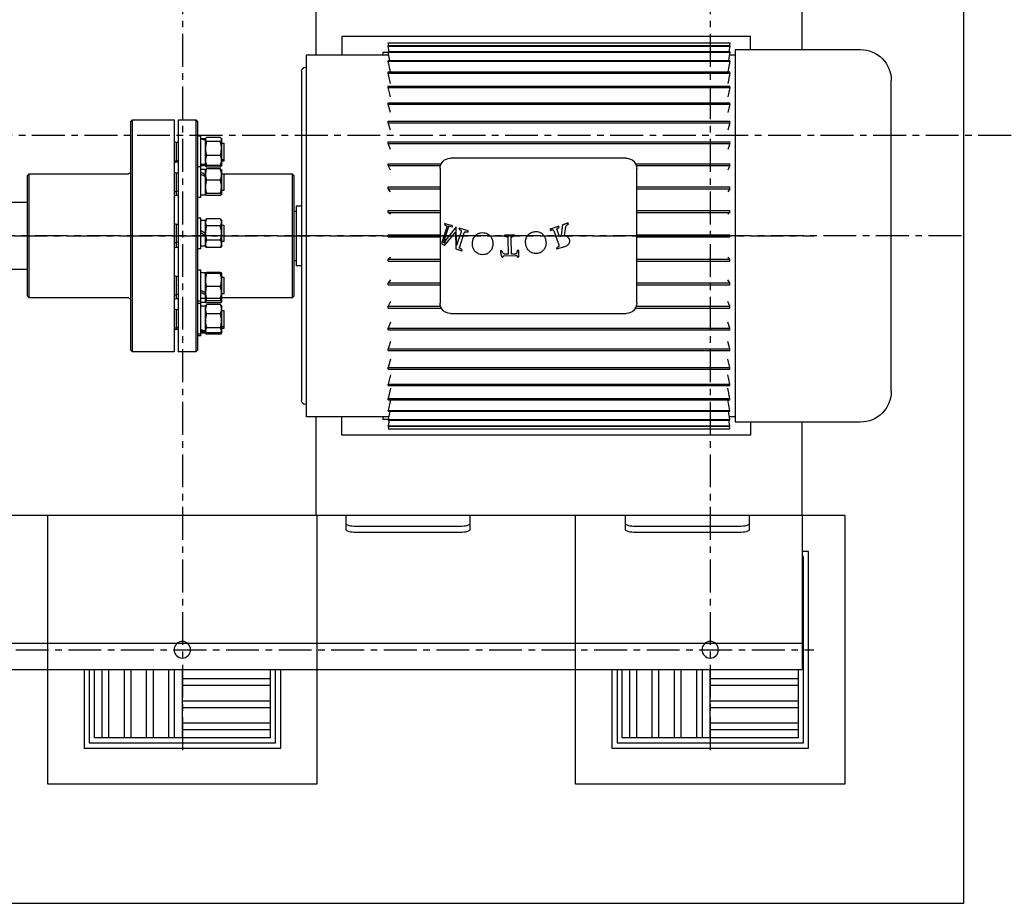
# Model space of a CAD drawing. Extents: x -329127 to 88702, y 243068 to 377503.
# Drawn here: x -65501 to -64549, y 348238 to 349092 of the extents above; entities that cross this region are included whole.
import ezdxf

# ---------------------------------------------------------------- set-up
doc = ezdxf.new("R2010")
doc.units = 0
doc.header["$MEASUREMENT"] = 0
doc.linetypes.add('CENTER', pattern=[50.8, 31.75, -6.35, 6.35, -6.35])
for name, color, linetype in [('1轮廓实线层', 2, 'Continuous'), ('3中心线层', 1, 'CENTER'), ('ACS_COM', 7, 'Continuous')]:
    doc.layers.add(name, color=color, linetype=linetype)

# ---------------------------------------------------------------- blocks, each defined once
blk = doc.blocks.new('A$C41B826EC')
at = {"layer": '3中心线层', "color": 252}
blk.add_line((-12020.53, 20580.45, -202.5), (10987.28, 20580.45, -202.5), dxfattribs=at)
blk = doc.blocks.new('G$CC260CACA')
at = {"layer": '1轮廓实线层'}
for points in [[(1135, 915), (1395, 915), (1395, 1175), (1135, 1175)], [(1645, 915), (1905, 915), (1905, 1175), (1645, 1175)]]:
    blk.add_lwpolyline(points, close=True, dxfattribs=at)
for centre in [(1265, 1045), (1775, 1045)]:
    blk.add_circle(centre, 8, dxfattribs=at)
at = {"layer": '3中心线层'}
for p, q in [((1265, 145), (1265, 1145)), ((1775, 145), (1775, 1145)), ((138.89, 1045), (1875, 1045)), ((137.4, 645), (1875, 645))]:
    blk.add_line(p, q, dxfattribs=at)
at = {"layer": 'ACS_COM', "ltscale": 21963.454457}
blk.add_lwpolyline([(2020, 1290), (2020, 0), (0, 0), (0, 1290)], close=True, dxfattribs=at)
blk = doc.blocks.new('G$C0DBC02A2')
at = {"color": 7, "linetype": 'Continuous', "lineweight": 25}
for p, q in [((1171.23, 1594.72), (1171.23, 623.72)), ((1295.23, 153.72), (1295.23, 1594.72)), ((1320.23, 1594.72), (1320.23, 153.72)), ((868.73, 939.22), (868.73, 902.72)), ((933.73, 902.72), (933.73, 939.22)), ((843.23, 902.72), (841.23, 900.72)), ((841.23, 900.72), (841.23, 804.72)), ((961.23, 900.72), (841.23, 900.72)), ((843.23, 902.72), (959.21, 902.72)), ((959.21, 902.72), (959.23, 902.72)), ((961.23, 900.72), (959.23, 902.72)), ((961.23, 804.72), (961.23, 900.72)), ((1320.23, 847.72), (1396.23, 847.72)), ((1396.23, 847.72), (1396.23, 657.72)), ((1320.23, 842.72), (1391.23, 842.72)), ((1386.23, 837.72), (1320.23, 837.72)), ((1386.23, 830.22), (1386.23, 837.72)), ((1391.23, 842.72), (1391.23, 662.72)), ((1386.23, 830.22), (1320.23, 830.22)), ((1386.23, 823.72), (1386.23, 830.22)), ((1386.23, 823.72), (1320.23, 823.72)), ((1386.23, 808.72), (1386.23, 823.72)), ((1386.23, 808.72), (1320.23, 808.72)), ((1386.23, 802.22), (1386.23, 808.72)), ((791.23, 802.72), (789.23, 800.72)), ((789.23, 800.72), (789.23, 760.72)), ((1013.23, 800.72), (789.23, 800.72)), ((791.23, 802.72), (1011.19, 802.72)), ((1011.19, 802.72), (1011.23, 802.72)), ((1013.23, 800.72), (1011.23, 802.72)), ((1013.23, 760.72), (1013.23, 800.72)), ((1386.23, 802.22), (1320.23, 802.22)), ((1386.23, 787.22), (1386.23, 802.22)), ((1386.23, 787.22), (1320.23, 787.22)), ((1386.23, 780.72), (1320.23, 780.72)), ((1386.23, 780.72), (1386.23, 787.22)), ((1386.23, 765.72), (1386.23, 780.72)), ((1386.23, 765.72), (1320.23, 765.72)), ((1386.23, 760.22), (1386.23, 765.72)), ((789.23, 760.72), (1013.23, 760.72)), ((789.23, 756.72), (789.23, 739.72)), ((789.23, 756.72), (1013.23, 756.72)), ((810.06, 760.72), (810.76, 758.72)), ((810.76, 758.72), (810.86, 756.72)), ((810.76, 758.72), (828.59, 758.72)), ((828.49, 756.72), (828.59, 758.72)), ((828.59, 758.72), (829.28, 760.72)), ((828.59, 758.72), (830.1, 758.72)), ((830, 756.72), (830.1, 758.72)), ((830.1, 758.72), (830.79, 760.72)), ((839.71, 760.72), (840.4, 758.72)), ((840.4, 758.72), (840.5, 756.72)), ((840.4, 758.72), (858.23, 758.72)), ((858.14, 756.72), (858.23, 758.72)), ((858.23, 758.72), (858.93, 760.72)), ((858.23, 758.72), (862.19, 758.72)), ((862.09, 756.72), (862.19, 758.72)), ((862.19, 758.72), (862.88, 760.72)), ((889.18, 760.72), (889.88, 758.72)), ((889.88, 758.72), (889.97, 756.72)), ((889.88, 758.72), (907.71, 758.72)), ((907.61, 756.72), (907.71, 758.72)), ((907.71, 758.72), (908.4, 760.72)), ((907.71, 758.72), (912.59, 758.72)), ((912.5, 756.72), (912.59, 758.72)), ((912.59, 758.72), (913.29, 760.72)), ((912.59, 758.72), (912.59, 758.72)), ((939.59, 760.72), (940.28, 758.72)), ((940.28, 758.72), (940.38, 756.72)), ((940.28, 758.72), (941.84, 758.72)), ((941.84, 758.72), (958.11, 758.72)), ((958.02, 756.72), (958.11, 758.72)), ((958.11, 758.72), (958.81, 760.72)), ((958.11, 758.72), (960.21, 758.72)), ((960.21, 758.72), (962.07, 758.72)), ((961.97, 756.72), (962.07, 758.72)), ((962.07, 758.72), (962.76, 760.72)), ((971.68, 760.72), (972.37, 758.72)), ((972.37, 758.72), (972.47, 756.72)), ((972.37, 758.72), (978.29, 758.72)), ((978.29, 758.72), (990.2, 758.72)), ((990.1, 756.72), (990.2, 758.72)), ((990.2, 758.72), (990.9, 760.72)), ((990.2, 758.72), (991.71, 758.72)), ((991.61, 756.72), (991.71, 758.72)), ((991.71, 758.72), (992.41, 760.72)), ((1013.23, 739.72), (1013.23, 756.72)), ((1386.23, 760.22), (1320.23, 760.22)), ((1329.23, 752.72), (1320.23, 752.72)), ((1329.23, 667.72), (1329.23, 752.72)), ((1335.73, 752.72), (1329.23, 752.72)), ((1335.73, 667.72), (1335.73, 752.72)), ((1350.73, 752.72), (1335.73, 752.72)), ((1350.73, 667.72), (1350.73, 752.72)), ((1357.23, 752.72), (1350.73, 752.72)), ((1357.23, 667.72), (1357.23, 752.72)), ((1372.23, 752.72), (1357.23, 752.72)), ((1372.23, 667.72), (1372.23, 752.72)), ((1378.73, 752.72), (1372.23, 752.72)), ((1378.73, 667.72), (1378.73, 752.72)), ((1386.23, 752.72), (1378.73, 752.72)), ((1386.23, 752.72), (1386.23, 760.22)), ((1386.23, 667.72), (1386.23, 752.72)), ((789.23, 739.72), (791.23, 737.72)), ((789.23, 739.72), (1013.23, 739.72)), ((1011.23, 737.72), (791.23, 737.72)), ((804.67, 737.72), (804.67, 734.72)), ((818.39, 734.72), (804.67, 734.72)), ((807.12, 734.72), (807.12, 730.62)), ((834.32, 734.72), (818.39, 734.72)), ((832.22, 730.62), (832.22, 734.72)), ((833.73, 730.62), (833.73, 734.72)), ((834.32, 737.72), (834.32, 734.72)), ((857.06, 734.72), (834.32, 734.72)), ((836.77, 734.72), (836.77, 730.62)), ((864.32, 734.72), (857.06, 734.72)), ((861.87, 730.62), (861.87, 734.72)), ((864.32, 734.72), (864.32, 737.72)), ((883.79, 737.72), (883.79, 734.72)), ((912.61, 734.72), (883.79, 734.72)), ((886.24, 734.72), (886.24, 730.62)), ((911.34, 730.62), (911.34, 734.72)), ((913.79, 734.72), (912.61, 734.72)), ((913.79, 734.72), (913.79, 737.72)), ((934.2, 737.72), (934.2, 734.72)), ((964.2, 734.72), (934.2, 734.72)), ((936.65, 734.72), (936.65, 730.62)), ((961.75, 730.62), (961.75, 734.72)), ((964.2, 734.72), (964.2, 737.72)), ((966.29, 734.72), (964.2, 734.72)), ((965.7, 730.62), (965.7, 734.72)), ((966.29, 737.72), (966.29, 734.72)), ((996.29, 734.72), (966.29, 734.72)), ((968.74, 734.72), (968.74, 730.62)), ((993.84, 730.62), (993.84, 734.72)), ((995.35, 730.62), (995.35, 734.72)), ((996.29, 734.72), (996.29, 737.72)), ((997.8, 734.72), (996.29, 734.72)), ((997.8, 734.72), (997.8, 737.72)), ((1011.23, 737.72), (1013.23, 739.72)), ((806.21, 716.01), (806.21, 729.33)), ((807.12, 730.62), (807.63, 730.62)), ((808.05, 730.62), (807.17, 730.11)), ((807.63, 730.62), (808.51, 730.62)), ((808.51, 730.62), (832.22, 730.62)), ((810.11, 716.01), (810.11, 729.33)), ((823.57, 716.01), (823.57, 729.33)), ((832.18, 730.11), (831.3, 730.62)), ((832.22, 730.62), (833.73, 730.62)), ((833.93, 729.97), (832.81, 730.62)), ((833.14, 716.01), (833.14, 729.33)), ((834.81, 716.01), (834.81, 729.33)), ((836.5, 716.01), (836.5, 729.33)), ((836.77, 730.62), (841.65, 730.62)), ((837.69, 730.62), (837.19, 730.32)), ((841.65, 730.62), (842.22, 730.62)), ((843.67, 730.62), (842.22, 730.62)), ((843.66, 730.62), (861.87, 730.62)), ((847.47, 716.01), (847.47, 729.33)), ((860.29, 716.01), (860.29, 729.33)), ((861.45, 730.32), (860.94, 730.62)), ((862.13, 716.01), (862.13, 729.33)), ((884.94, 716.01), (884.94, 729.33)), ((887.17, 730.62), (885.14, 729.45)), ((886.24, 730.62), (898.43, 730.62)), ((891.52, 716.01), (891.52, 729.33)), ((898.43, 730.62), (898.46, 730.62)), ((900.8, 730.62), (898.55, 730.62)), ((900.8, 730.62), (911.34, 730.62)), ((905.37, 716.01), (905.37, 729.33)), ((912.44, 729.45), (910.42, 730.62)), ((912.64, 729.33), (912.43, 729.43)), ((912.64, 716.01), (912.64, 729.33)), ((936.65, 730.62), (956.28, 730.62)), ((936.71, 716.01), (936.71, 729.33)), ((937.57, 730.62), (937.13, 730.36)), ((937.76, 716.01), (937.76, 729.33)), ((950.25, 716.01), (950.25, 729.33)), ((957.58, 730.62), (956.28, 730.62)), ((958.11, 730.62), (957.58, 730.62)), ((958.11, 730.62), (961.75, 730.62)), ((961.27, 730.36), (960.82, 730.62)), ((961.23, 730.38), (961.23, 730.62)), ((961.46, 730), (964.12, 729.33)), ((961.69, 716.01), (961.69, 729.33)), ((961.75, 730.62), (965.7, 730.62)), ((964.12, 716.01), (964.12, 729.33)), ((965.28, 730.32), (964.78, 730.62)), ((965.97, 716.01), (965.97, 729.33)), ((968.56, 729.85), (967.66, 729.33)), ((967.66, 716.01), (967.66, 729.33)), ((969.66, 730.62), (968.54, 729.97)), ((968.74, 730.62), (993.11, 730.62)), ((976.63, 716.01), (976.63, 729.33)), ((990.26, 716.01), (990.26, 729.33)), ((994.03, 729.97), (992.91, 730.62)), ((993.69, 730.62), (993.11, 730.62)), ((993.69, 730.62), (993.84, 730.62)), ((993.84, 730.62), (995.35, 730.62)), ((995.3, 730.11), (994.42, 730.62)), ((994.92, 716.01), (994.92, 729.33)), ((996.26, 729.33), (995.29, 730)), ((996.26, 716.01), (996.26, 729.33)), ((807.17, 715.23), (808.05, 714.72)), ((822.95, 714.72), (808.05, 714.72)), ((811.67, 714.72), (811.67, 712.72)), ((831.3, 714.72), (822.95, 714.72)), ((827.67, 712.72), (827.67, 714.72)), ((829.18, 712.72), (829.18, 714.72)), ((831.3, 714.72), (832.18, 715.23)), ((832.81, 714.72), (831.3, 714.72)), ((832.81, 714.72), (833.93, 715.36)), ((837.17, 715.02), (837.69, 714.72)), ((858.52, 714.72), (837.69, 714.72)), ((841.23, 714.72), (841.23, 646.72)), ((841.32, 714.72), (841.32, 712.72)), ((857.32, 712.72), (857.32, 714.72)), ((860.94, 714.72), (858.52, 714.72)), ((860.94, 714.72), (861.46, 715.02)), ((885.15, 715.88), (887.17, 714.72)), ((910.42, 714.72), (887.17, 714.72)), ((890.79, 714.72), (890.79, 712.72)), ((906.79, 712.72), (906.79, 714.72)), ((910.42, 714.72), (912.44, 715.88)), ((912.43, 715.9), (912.64, 716.01)), ((937.15, 714.96), (937.57, 714.72)), ((960.82, 714.72), (937.57, 714.72)), ((941.2, 714.72), (941.2, 712.72)), ((957.2, 712.72), (957.2, 714.72)), ((960.82, 714.72), (961.25, 714.96)), ((964.78, 714.72), (961.15, 714.72)), ((961.23, 646.72), (961.23, 714.95)), ((964.12, 716.01), (961.48, 715.36)), ((964.78, 714.72), (965.3, 715.02)), ((967.66, 716.01), (968.56, 715.48)), ((968.54, 715.36), (969.66, 714.72)), ((992.91, 714.72), (969.66, 714.72)), ((973.29, 714.72), (973.29, 712.72)), ((989.29, 712.72), (989.29, 714.72)), ((990.8, 712.72), (990.8, 714.72)), ((992.91, 714.72), (994.03, 715.36)), ((994.42, 714.72), (992.91, 714.72)), ((996.26, 716.01), (994.24, 715.35)), ((994.42, 714.72), (995.3, 715.23)), ((995.29, 715.33), (996.26, 716.01)), ((811.67, 712.72), (827.67, 712.72)), ((827.67, 712.72), (829.18, 712.72)), ((841.32, 712.72), (857.32, 712.72)), ((890.79, 712.72), (906.79, 712.72)), ((941.2, 712.72), (942.59, 712.72)), ((942.59, 712.72), (957.2, 712.72)), ((973.29, 712.72), (978.6, 712.72)), ((978.6, 712.72), (989.29, 712.72)), ((989.29, 712.72), (990.8, 712.72)), ((1320.23, 667.72), (1329.23, 667.72)), ((1329.23, 667.72), (1335.73, 667.72)), ((1335.73, 667.72), (1350.73, 667.72)), ((1350.73, 667.72), (1357.23, 667.72)), ((1357.23, 667.72), (1372.23, 667.72)), ((1372.23, 667.72), (1378.73, 667.72)), ((1378.73, 667.72), (1386.23, 667.72)), ((1391.23, 662.72), (1320.23, 662.72)), ((1396.23, 657.72), (1320.23, 657.72)), ((742.23, 637.72), (1060.23, 637.72)), ((841.23, 646.72), (843.23, 644.72)), ((841.23, 646.72), (961.23, 646.72)), ((959.23, 644.72), (843.23, 644.72)), ((872.23, 642.72), (872.23, 637.72)), ((872.23, 642.72), (930.23, 642.72)), ((877.23, 644.72), (877.23, 642.72)), ((925.23, 642.72), (925.23, 644.72)), ((930.23, 637.72), (930.23, 642.72)), ((959.23, 644.72), (961.23, 646.72)), ((726.23, 632.72), (726.23, 553.26)), ((1076.23, 632.72), (726.23, 632.72)), ((738.23, 633.72), (738.23, 632.72)), ((1064.23, 632.72), (1064.23, 633.72)), ((1076.23, 553.26), (1076.23, 632.72)), ((631.23, 623.72), (726.23, 623.72)), ((1076.23, 623.72), (1171.23, 623.72)), ((1171.23, 623.72), (1171.23, 153.72)), ((708.73, 598.72), (726.23, 598.72)), ((708.73, 203.72), (708.73, 598.72)), ((1093.73, 598.72), (1076.23, 598.72)), ((1093.73, 203.72), (1093.73, 598.72)), ((1171.23, 594.72), (1184.98, 594.72)), ((1181.8, 584.72), (1181.8, 484.72)), ((1187.59, 584.72), (1187.59, 484.72)), ((714.74, 553.72), (714.61, 553.72)), ((714.61, 553.72), (714.61, 223.72)), ((714.74, 553.72), (714.74, 223.72)), ((717.43, 553.24), (714.74, 553.72)), ((717.8, 553.72), (717.43, 553.72)), ((717.43, 553.72), (717.43, 223.72)), ((717.8, 553.72), (717.8, 223.72)), ((723.15, 552.76), (717.8, 553.72)), ((723.76, 553.72), (723.15, 553.72)), ((723.15, 553.72), (723.15, 223.72)), ((723.73, 558.72), (723.73, 553.72)), ((726.23, 558.72), (723.73, 558.72)), ((731.67, 552.25), (723.76, 553.72)), ((723.76, 553.72), (723.76, 223.72)), ((731.67, 553.72), (731.67, 223.72)), ((732.52, 553.72), (731.67, 553.72)), ((742.87, 551.7), (732.52, 553.72)), ((732.52, 553.72), (732.52, 223.72)), ((742.87, 553.72), (742.87, 223.72)), ((743.94, 553.72), (742.87, 553.72)), ((743.94, 553.72), (743.94, 223.72)), ((754.02, 551.61), (743.94, 553.72)), ((756.57, 553.72), (756.57, 223.72)), ((757.84, 553.72), (756.57, 553.72)), ((767.03, 551.61), (757.84, 553.72)), ((757.84, 553.72), (757.84, 223.72)), ((774, 553.72), (772.54, 553.72)), ((772.54, 553.72), (772.54, 223.72)), ((774, 553.72), (774, 223.72)), ((782.17, 551.61), (774, 553.72)), ((790.55, 553.72), (790.55, 223.72)), ((792.17, 553.72), (790.55, 553.72)), ((799.18, 551.61), (792.17, 553.72)), ((792.17, 553.72), (792.17, 223.72)), ((810.31, 553.72), (810.31, 223.72)), ((812.06, 553.72), (810.31, 553.72)), ((812.06, 553.72), (812.06, 223.72)), ((817.81, 551.61), (812.06, 553.72)), ((833.35, 553.72), (831.49, 553.72)), ((831.49, 553.72), (831.49, 502.52)), ((833.35, 553.72), (833.35, 503.29)), ((837.74, 551.61), (833.35, 553.72)), ((855.72, 553.72), (853.78, 553.72)), ((853.78, 553.72), (853.78, 503.72)), ((855.72, 553.72), (855.72, 503.72)), ((858.68, 551.61), (855.72, 553.72)), ((876.81, 553.72), (876.81, 503.72)), ((878.8, 553.72), (876.81, 553.72)), ((880.29, 551.61), (878.8, 553.72)), ((878.8, 553.72), (878.8, 503.72)), ((900.23, 553.72), (900.23, 503.72)), ((902.23, 553.72), (900.23, 553.72)), ((902.23, 553.72), (902.23, 503.72)), ((922.18, 551.61), (923.67, 553.72)), ((925.66, 553.72), (923.67, 553.72)), ((923.67, 553.72), (923.67, 503.72)), ((925.66, 553.72), (925.66, 503.72)), ((943.79, 551.61), (946.75, 553.72)), ((946.75, 553.72), (946.75, 503.72)), ((948.69, 553.72), (946.75, 553.72)), ((948.69, 553.72), (948.69, 503.72)), ((964.73, 551.61), (969.12, 553.72)), ((969.12, 553.72), (969.12, 503.29)), ((970.98, 553.72), (969.12, 553.72)), ((970.98, 553.72), (970.98, 502.52)), ((984.66, 551.61), (990.41, 553.72)), ((990.41, 553.72), (990.41, 223.72)), ((992.16, 553.72), (990.41, 553.72)), ((992.16, 553.72), (992.16, 223.72)), ((1003.29, 551.61), (1010.3, 553.72)), ((1011.92, 553.72), (1010.3, 553.72)), ((1010.3, 553.72), (1010.3, 223.72)), ((1011.92, 553.72), (1011.92, 223.72)), ((1020.3, 551.61), (1028.47, 553.72)), ((1028.47, 553.72), (1028.47, 223.72)), ((1029.93, 553.72), (1028.47, 553.72)), ((1029.93, 553.72), (1029.93, 223.72)), ((1035.44, 551.61), (1044.63, 553.72)), ((1044.63, 553.72), (1044.63, 223.72)), ((1045.9, 553.72), (1044.63, 553.72)), ((1045.9, 553.72), (1045.9, 223.72)), ((1048.45, 551.61), (1058.53, 553.72)), ((1059.6, 553.72), (1058.53, 553.72)), ((1058.53, 553.72), (1058.53, 223.72)), ((1059.6, 551.7), (1069.95, 553.72)), ((1059.6, 553.72), (1059.6, 223.72)), ((1069.95, 553.72), (1069.95, 223.72)), ((1070.8, 553.72), (1069.95, 553.72)), ((1070.8, 552.25), (1078.71, 553.72)), ((1070.8, 553.72), (1070.8, 223.72)), ((1078.73, 558.72), (1076.23, 558.72)), ((1079.32, 553.72), (1078.71, 553.72)), ((1078.71, 553.72), (1078.71, 223.72)), ((1078.73, 553.72), (1078.73, 558.72)), ((1079.32, 552.76), (1084.67, 553.72)), ((1079.32, 553.72), (1079.32, 223.72)), ((1084.67, 553.72), (1084.67, 223.72)), ((1085.04, 553.72), (1084.67, 553.72)), ((1085.04, 553.24), (1087.73, 553.72)), ((1085.04, 553.72), (1085.04, 223.72)), ((1087.86, 553.72), (1087.73, 553.72)), ((1087.73, 553.72), (1087.73, 223.72)), ((1087.86, 553.72), (1087.86, 223.72)), ((836.23, 503.72), (966.23, 503.72)), ((889.23, 499.2), (890.22, 499.52)), ((890.67, 498.72), (889.4, 498.72)), ((890.22, 499.52), (891.12, 497.92)), ((891.98, 494.95), (892.64, 491.85)), ((892.57, 488.07), (908, 500.51)), ((892.7, 497.11), (906.77, 501.72)), ((908, 500.51), (893.07, 495.63)), ((910.34, 499.2), (897.55, 488.77)), ((902.51, 498.72), (897.6, 498.72)), ((900.23, 499.58), (900.23, 498.72)), ((902.23, 500.23), (902.23, 498.72)), ((909.75, 498.72), (905.77, 498.72)), ((909.43, 501.72), (906.77, 501.72)), ((826.23, 323.72), (826.23, 493.72)), ((892.64, 491.85), (891.71, 491.55)), ((910.7, 487.88), (892.57, 488.07)), ((893.69, 485.14), (894.68, 485.46)), ((894.68, 485.46), (895.68, 483.75)), ((897.22, 483.46), (910.7, 487.88)), ((897.55, 488.77), (913.83, 488.46)), ((976.23, 493.72), (976.23, 323.72)), ((897.5, 476.62), (896.55, 476.31)), ((897.2, 479.55), (897.5, 476.62)), ((911.85, 484.71), (898.47, 480.33)), ((914.78, 482.31), (913.6, 484.27)), ((915.72, 482.61), (914.78, 482.31)), ((1184.98, 474.72), (1171.23, 474.72)), ((900.58, 441.49), (901.6, 441.47)), ((901.6, 441.47), (902.03, 439.26)), ((903.4, 438.12), (918.95, 437.82)), ((917.25, 445.32), (920.96, 444.37)), ((918.95, 437.82), (919.01, 441.01)), ((920.49, 441.77), (920.27, 430.85)), ((901.35, 431.8), (900.39, 431.81)), ((902.03, 434.44), (901.35, 431.8)), ((918.89, 434.62), (903.3, 434.92)), ((918.83, 431.67), (918.89, 434.62)), ((920.78, 427.54), (915.96, 427.7)), ((894.01, 390.36), (892.93, 388.78)), ((894.83, 397.56), (895.96, 397.16)), ((902.11, 388.32), (895.5, 390.64)), ((895.96, 397.16), (895.56, 395.36)), ((896.43, 393.9), (910.05, 389.12)), ((912.06, 389.81), (912.81, 391.1)), ((912.81, 391.1), (913.81, 390.8)), ((890.7, 385.42), (900.67, 386.59)), ((892.93, 388.78), (891.9, 389.14)), ((901.14, 383.56), (894.67, 382.61)), ((901.78, 387.4), (902.11, 388.32)), ((913.16, 388.87), (911.85, 384.28)), ((889.89, 379.59), (888.81, 379.97)), ((1320.23, 337.72), (1396.23, 337.72)), ((1396.23, 337.72), (1396.23, 147.72)), ((1171.23, 324.72), (1184.98, 324.72)), ((1320.23, 332.72), (1391.23, 332.72)), ((1386.23, 327.72), (1320.23, 327.72)), ((1386.23, 320.22), (1386.23, 327.72)), ((1391.23, 332.72), (1391.23, 152.72)), ((831.49, 314.91), (831.49, 223.72)), ((833.35, 314.14), (833.35, 223.72)), ((969.12, 314.14), (969.12, 223.72)), ((970.98, 314.91), (970.98, 223.72)), ((1181.8, 314.72), (1181.8, 214.72)), ((1187.59, 314.72), (1187.59, 214.72)), ((1386.23, 320.22), (1320.23, 320.22)), ((1386.23, 313.72), (1386.23, 320.22)), ((966.23, 313.72), (836.23, 313.72)), ((853.78, 313.72), (853.78, 223.72)), ((855.72, 313.72), (855.72, 223.72)), ((876.81, 313.72), (876.81, 223.72)), ((878.8, 313.72), (878.8, 223.72)), ((900.23, 313.72), (900.23, 223.72)), ((902.23, 313.72), (902.23, 223.72)), ((923.67, 313.72), (923.67, 223.72)), ((925.66, 313.72), (925.66, 223.72)), ((946.75, 313.72), (946.75, 223.72)), ((948.69, 313.72), (948.69, 223.72)), ((1386.23, 313.72), (1320.23, 313.72)), ((1386.23, 298.72), (1386.23, 313.72)), ((1386.23, 298.72), (1320.23, 298.72)), ((1386.23, 292.22), (1386.23, 298.72)), ((1386.23, 292.22), (1320.23, 292.22)), ((1386.23, 277.22), (1386.23, 292.22)), ((1386.23, 277.22), (1320.23, 277.22)), ((1386.23, 270.72), (1386.23, 277.22)), ((1386.23, 270.72), (1320.23, 270.72)), ((1386.23, 255.72), (1386.23, 270.72)), ((1386.23, 255.72), (1320.23, 255.72)), ((1386.23, 250.22), (1320.23, 250.22)), ((1386.23, 250.22), (1386.23, 255.72)), ((1386.23, 242.72), (1386.23, 250.22)), ((1329.23, 242.72), (1320.23, 242.72)), ((1329.23, 157.72), (1329.23, 242.72)), ((1335.73, 242.72), (1329.23, 242.72)), ((1335.73, 157.72), (1335.73, 242.72)), ((1350.73, 242.72), (1335.73, 242.72)), ((1350.73, 157.72), (1350.73, 242.72)), ((1357.23, 242.72), (1350.73, 242.72)), ((1357.23, 157.72), (1357.23, 242.72)), ((1372.23, 242.72), (1357.23, 242.72)), ((1372.23, 157.72), (1372.23, 242.72)), ((1378.73, 242.72), (1372.23, 242.72)), ((1378.73, 157.72), (1378.73, 242.72)), ((1386.23, 242.72), (1378.73, 242.72)), ((1386.23, 157.72), (1386.23, 242.72)), ((714.74, 223.72), (714.61, 223.72)), ((714.74, 223.72), (717.43, 224.19)), ((717.8, 223.72), (717.43, 223.72)), ((717.8, 223.72), (723.15, 224.68)), ((723.76, 223.72), (723.15, 223.72)), ((723.76, 223.72), (731.67, 225.18)), ((726.23, 224.17), (726.23, 218.72)), ((732.52, 223.72), (731.67, 223.72)), ((732.52, 223.72), (742.87, 225.73)), ((743.94, 223.72), (742.87, 223.72)), ((743.94, 223.72), (754.02, 225.82)), ((757.84, 223.72), (756.57, 223.72)), ((757.84, 223.72), (767.03, 225.82)), ((774, 223.72), (772.54, 223.72)), ((774, 223.72), (782.17, 225.82)), ((792.17, 223.72), (790.55, 223.72)), ((792.17, 223.72), (799.18, 225.82)), ((812.06, 223.72), (810.31, 223.72)), ((812.06, 223.72), (817.81, 225.82)), ((833.35, 223.72), (831.49, 223.72)), ((833.35, 223.72), (837.74, 225.82)), ((855.72, 223.72), (853.78, 223.72)), ((855.72, 223.72), (858.68, 225.82)), ((878.8, 223.72), (876.81, 223.72)), ((878.8, 223.72), (880.29, 225.82)), ((902.23, 223.72), (900.23, 223.72)), ((923.67, 223.72), (922.18, 225.82)), ((925.66, 223.72), (923.67, 223.72)), ((946.75, 223.72), (943.79, 225.82)), ((948.69, 223.72), (946.75, 223.72)), ((969.12, 223.72), (964.73, 225.82)), ((970.98, 223.72), (969.12, 223.72)), ((990.41, 223.72), (984.66, 225.82)), ((992.16, 223.72), (990.41, 223.72)), ((1010.3, 223.72), (1003.29, 225.82)), ((1011.92, 223.72), (1010.3, 223.72)), ((1028.47, 223.72), (1020.3, 225.82)), ((1029.93, 223.72), (1028.47, 223.72)), ((1044.63, 223.72), (1035.44, 225.82)), ((1045.9, 223.72), (1044.63, 223.72)), ((1058.53, 223.72), (1048.45, 225.82)), ((1059.6, 223.72), (1058.53, 223.72)), ((1069.95, 223.72), (1059.6, 225.73)), ((1070.8, 223.72), (1069.95, 223.72)), ((1078.71, 223.72), (1070.8, 225.18)), ((1076.23, 218.72), (1076.23, 224.17)), ((1079.32, 223.72), (1078.71, 223.72)), ((1084.67, 223.72), (1079.32, 224.68)), ((1085.04, 223.72), (1084.67, 223.72)), ((1087.73, 223.72), (1085.04, 224.19)), ((1087.86, 223.72), (1087.73, 223.72)), ((721.23, 218.72), (721.23, 97.72)), ((721.23, 218.72), (1081.23, 218.72)), ((1081.23, 97.72), (1081.23, 218.72)), ((721.23, 203.72), (708.73, 203.72)), ((1081.23, 203.72), (1093.73, 203.72)), ((1184.98, 204.72), (1171.23, 204.72)), ((721.23, 153.72), (631.23, 153.72)), ((1171.23, 153.72), (1081.23, 153.72)), ((1171.23, 153.72), (1295.23, 153.72)), ((1206.23, 147.72), (1206.23, 153.72)), ((1211.23, 152.72), (1211.23, 153.72)), ((1391.23, 152.72), (1211.23, 152.72)), ((1295.23, 153.72), (1320.23, 153.72)), ((1320.23, 157.72), (1329.23, 157.72)), ((1329.23, 157.72), (1335.73, 157.72)), ((1335.73, 157.72), (1350.73, 157.72)), ((1350.73, 157.72), (1357.23, 157.72)), ((1357.23, 157.72), (1372.23, 157.72)), ((1372.23, 157.72), (1378.73, 157.72)), ((1378.73, 157.72), (1386.23, 157.72)), ((1396.23, 147.72), (1206.23, 147.72)), ((1051.23, 67.72), (751.23, 67.72))]:
    blk.add_line(p, q, dxfattribs=at)
at = {"color": 7, "linetype": 'Continuous', "lineweight": 25, "flags": 128}
for points in [[(1179.19, 594.72), (1179.7, 594.52), (1180.19, 593.96), (1180.64, 593.03), (1181.04, 591.79), (1181.36, 590.27), (1181.6, 588.54), (1181.75, 586.67), (1181.8, 584.72)], [(1184.98, 594.72), (1185.49, 594.52), (1185.98, 593.96), (1186.43, 593.03), (1186.83, 591.79), (1187.15, 590.27), (1187.4, 588.54), (1187.54, 586.67), (1187.59, 584.72)], [(1181.8, 484.72), (1181.75, 482.77), (1181.6, 480.89), (1181.36, 479.16), (1181.04, 477.65), (1180.64, 476.4), (1180.19, 475.48), (1179.7, 474.91), (1179.19, 474.72)], [(1187.59, 484.72), (1187.54, 482.77), (1187.4, 480.89), (1187.15, 479.16), (1186.83, 477.65), (1186.43, 476.4), (1185.98, 475.48), (1185.49, 474.91), (1184.98, 474.72)], [(1179.19, 324.72), (1179.7, 324.52), (1180.19, 323.96), (1180.64, 323.03), (1181.04, 321.79), (1181.36, 320.27), (1181.6, 318.54), (1181.75, 316.67), (1181.8, 314.72)], [(1184.98, 324.72), (1185.49, 324.52), (1185.98, 323.96), (1186.43, 323.03), (1186.83, 321.79), (1187.15, 320.27), (1187.4, 318.54), (1187.54, 316.67), (1187.59, 314.72)], [(1181.8, 214.72), (1181.75, 212.77), (1181.6, 210.89), (1181.36, 209.16), (1181.04, 207.65), (1180.64, 206.4), (1180.19, 205.48), (1179.7, 204.91), (1179.19, 204.72)], [(1187.59, 214.72), (1187.54, 212.77), (1187.4, 210.89), (1187.15, 209.16), (1186.83, 207.65), (1186.43, 206.4), (1185.98, 205.48), (1185.49, 204.91), (1184.98, 204.72)]]:
    blk.add_lwpolyline(points, dxfattribs=at)
at = {"color": 7, "linetype": 'Continuous', "lineweight": 25}
for centre, radius, start, end in [((839.23, 804.72), 2, 270, 0), ((963.23, 804.72), 2, 180, 270), ((742.23, 633.72), 4, 90, 180), ((1060.23, 633.72), 4, 0, 90), ((836.23, 493.72), 10, 90, 180), ((966.23, 493.72), 10, 0, 90), ((836.23, 323.72), 10, 180, 270), ((966.23, 323.72), 10, 270, 0), ((751.23, 97.72), 30, 180, 270), ((1051.23, 97.72), 30, 270, 0)]:
    blk.add_arc(centre, radius, start, end, dxfattribs=at)
for centre, major_axis, ratio, start_param, end_param in [((819.67, 730.62), (-4.98, 21.57), 0.53396, 1.258406, 1.448159), ((819.67, 734.72), (-4.98, 21.57), 0.53396, 1.448159, 1.637912), ((849.32, 730.62), (-10.94, 21.51), 0.28614, 1.236572, 1.426325), ((849.32, 734.72), (-10.94, 21.51), 0.28614, 1.426325, 1.616078), ((898.79, 730.62), (-12.55, 21.74), 0.012451, 1.373856, 1.563609), ((898.79, 730.62), (-8.45, 14.64), 0.012451, 1.279675, 1.563609), ((898.79, 734.72), (-12.55, 21.74), 0.012451, 1.563609, 1.753362), ((949.2, 730.62), (-11.22, 21.54), 0.260984, 4.577259, 4.767012), ((949.2, 734.72), (-11.22, 21.54), 0.260984, 4.387506, 4.577259), ((981.29, 730.62), (-5.81, 21.53), 0.51666, 4.573803, 4.763557), ((981.29, 734.72), (-5.81, 21.53), 0.51666, 4.38405, 4.573803)]:
    blk.add_ellipse(centre, major_axis=major_axis, ratio=ratio, start_param=start_param, end_param=end_param, dxfattribs=at)
for points, knots in [([(806.21, 729.33), (806.68, 729.74), (807.47, 730.43), (808.62, 730.43), (809.45, 729.96), (809.94, 729.49), (810.11, 729.33)], [0, 0, 0, 0, 0.364276, 0.613562, 0.86957, 1, 1, 1, 1]), ([(810.11, 729.33), (811.28, 729.64), (813.64, 730.26), (817.14, 730.49), (820.49, 730.16), (822.54, 729.61), (823.57, 729.33)], [0, 0, 0, 0, 0.264607, 0.534953, 0.765346, 1, 1, 1, 1]), ([(823.57, 729.33), (824.4, 729.64), (826.08, 730.26), (828.57, 730.49), (830.95, 730.16), (832.4, 729.61), (833.14, 729.33)], [0, 0, 0, 0, 0.264607, 0.534953, 0.765346, 1, 1, 1, 1]), ([(831.85, 730.3), (831.87, 730.31), (832.29, 730.51), (833.31, 730.38), (834.26, 729.72), (834.81, 729.33)], [0, 0, 0, 0, 0.023449, 0.426209, 1, 1, 1, 1]), ([(833.14, 729.33), (832.97, 729.5), (832.66, 729.82), (832.33, 729.98), (832.17, 730.05)], [0, 0, 0, 0, 0.520949, 1, 1, 1, 1]), ([(836.5, 729.33), (837.82, 729.74), (840.04, 730.43), (843.29, 730.43), (845.62, 729.96), (847.01, 729.49), (847.47, 729.33)], [0, 0, 0, 0, 0.364276, 0.613562, 0.86957, 1, 1, 1, 1]), ([(837.21, 730.28), (837.12, 730.23), (836.88, 730.1), (836.64, 729.62), (836.5, 729.33)], [0, 0, 0, 0, 0.390747, 1, 1, 1, 1]), ([(847.47, 729.33), (848.59, 729.64), (850.83, 730.26), (854.17, 730.49), (857.35, 730.16), (859.3, 729.61), (860.29, 729.33)], [0, 0, 0, 0, 0.264607, 0.534953, 0.765346, 1, 1, 1, 1]), ([(860.29, 729.33), (860.45, 729.64), (860.77, 730.26), (861.25, 730.49), (861.71, 730.16), (861.99, 729.61), (862.13, 729.33)], [0, 0, 0, 0, 0.264607, 0.534953, 0.765346, 1, 1, 1, 1]), ([(885.15, 729.43), (885.66, 729.7), (886.74, 730.28), (888.38, 730.49), (890.01, 730.16), (891.01, 729.61), (891.52, 729.33)], [0, 0, 0, 0, 0.239578, 0.519125, 0.757359, 1, 1, 1, 1]), ([(891.52, 729.33), (893.18, 729.74), (895.99, 730.43), (900.08, 730.43), (903.04, 729.96), (904.78, 729.49), (905.37, 729.33)], [0, 0, 0, 0, 0.364276, 0.613562, 0.86957, 1, 1, 1, 1]), ([(905.37, 729.33), (906, 729.64), (907.28, 730.26), (909.17, 730.49), (910.98, 730.16), (912.08, 729.61), (912.64, 729.33)], [0, 0, 0, 0, 0.264607, 0.534953, 0.765346, 1, 1, 1, 1]), ([(936.71, 729.33), (936.8, 729.64), (936.98, 730.26), (937.26, 730.49), (937.52, 730.16), (937.68, 729.61), (937.76, 729.33)], [0, 0, 0, 0, 0.264607, 0.534953, 0.765346, 1, 1, 1, 1]), ([(937.76, 729.33), (938.84, 729.64), (941.04, 730.26), (944.28, 730.49), (947.39, 730.16), (949.29, 729.61), (950.25, 729.33)], [0, 0, 0, 0, 0.264607, 0.534953, 0.765346, 1, 1, 1, 1]), ([(950.25, 729.33), (951.62, 729.74), (953.94, 730.43), (957.32, 730.43), (959.76, 729.96), (961.2, 729.49), (961.69, 729.33)], [0, 0, 0, 0, 0.364276, 0.613562, 0.86957, 1, 1, 1, 1]), ([(961.69, 729.33), (961.6, 729.66), (961.45, 730.2), (961.29, 730.27), (961.23, 730.3)], [0, 0, 0, 0, 0.608575, 1, 1, 1, 1]), ([(964.12, 729.33), (964.28, 729.64), (964.61, 730.26), (965.09, 730.49), (965.55, 730.16), (965.83, 729.61), (965.97, 729.33)], [0, 0, 0, 0, 0.264607, 0.534953, 0.765346, 1, 1, 1, 1]), ([(967.66, 729.33), (968.43, 729.64), (970.01, 730.26), (972.34, 730.49), (974.57, 730.16), (975.94, 729.61), (976.63, 729.33)], [0, 0, 0, 0, 0.264607, 0.534953, 0.765346, 1, 1, 1, 1]), ([(976.63, 729.33), (977.81, 729.64), (980.2, 730.26), (983.75, 730.49), (987.13, 730.16), (989.21, 729.61), (990.26, 729.33)], [0, 0, 0, 0, 0.264607, 0.534953, 0.765346, 1, 1, 1, 1]), ([(990.26, 729.33), (990.82, 729.74), (991.76, 730.43), (993.14, 730.43), (994.13, 729.96), (994.72, 729.49), (994.92, 729.33)], [0, 0, 0, 0, 0.364276, 0.613562, 0.86957, 1, 1, 1, 1]), ([(993.88, 730.1), (993.93, 730.09), (994.74, 729.98), (995.53, 729.64), (996.26, 729.33)], [0, 0, 0, 0, 0.068245, 1, 1, 1, 1]), ([(810.11, 716.01), (809.94, 715.84), (809.46, 715.38), (808.63, 714.91), (807.47, 714.9), (806.68, 715.6), (806.21, 716.01)], [0, 0, 0, 0, 0.13043, 0.380026, 0.635722, 1, 1, 1, 1]), ([(823.57, 716.01), (822.41, 715.7), (820.04, 715.07), (816.54, 714.84), (813.2, 715.18), (811.14, 715.73), (810.11, 716.01)], [0, 0, 0, 0, 0.264607, 0.534953, 0.765346, 1, 1, 1, 1]), ([(833.14, 716.01), (832.31, 715.7), (830.63, 715.07), (828.14, 714.84), (825.77, 715.18), (824.31, 715.73), (823.57, 716.01)], [0, 0, 0, 0, 0.264607, 0.534953, 0.765346, 1, 1, 1, 1]), ([(834.81, 716.01), (834.26, 715.61), (833.32, 714.96), (832.3, 714.82), (831.89, 715.02), (831.85, 715.04)], [0, 0, 0, 0, 0.574935, 0.968382, 1, 1, 1, 1]), ([(832.17, 715.29), (832.33, 715.36), (832.66, 715.51), (832.97, 715.84), (833.14, 716.01)], [0, 0, 0, 0, 0.4789589, 1, 1, 1, 1]), ([(836.5, 716.01), (836.66, 715.67), (836.89, 715.18), (837.13, 715.1), (837.21, 715.08)], [0, 0, 0, 0, 0.687479, 1, 1, 1, 1]), ([(847.47, 716.01), (847.01, 715.84), (845.65, 715.38), (843.31, 714.91), (840.06, 714.9), (837.82, 715.6), (836.5, 716.01)], [0, 0, 0, 0, 0.13043, 0.380026, 0.635722, 1, 1, 1, 1]), ([(860.29, 716.01), (859.18, 715.7), (856.93, 715.07), (853.6, 714.84), (850.41, 715.18), (848.46, 715.73), (847.47, 716.01)], [0, 0, 0, 0, 0.264607, 0.534953, 0.765346, 1, 1, 1, 1]), ([(862.13, 716.01), (861.97, 715.7), (861.65, 715.07), (861.17, 714.84), (860.71, 715.18), (860.43, 715.73), (860.29, 716.01)], [0, 0, 0, 0, 0.264607, 0.534953, 0.765346, 1, 1, 1, 1]), ([(891.52, 716.01), (890.95, 715.7), (889.8, 715.07), (888.08, 714.84), (886.52, 715.16), (885.59, 715.66), (885.16, 715.9)], [0, 0, 0, 0, 0.273637, 0.553208, 0.791463, 1, 1, 1, 1]), ([(905.37, 716.01), (904.78, 715.84), (903.06, 715.38), (900.12, 714.91), (896.01, 714.9), (893.18, 715.6), (891.52, 716.01)], [0, 0, 0, 0, 0.13043, 0.380026, 0.635722, 1, 1, 1, 1]), ([(912.64, 716.01), (912.01, 715.7), (910.74, 715.07), (908.84, 714.84), (907.04, 715.18), (905.93, 715.73), (905.37, 716.01)], [0, 0, 0, 0, 0.264607, 0.534953, 0.765346, 1, 1, 1, 1]), ([(937.76, 716.01), (937.67, 715.7), (937.48, 715.07), (937.21, 714.84), (936.95, 715.18), (936.79, 715.73), (936.71, 716.01)], [0, 0, 0, 0, 0.2646075, 0.534953, 0.7653458, 1, 1, 1, 1]), ([(950.25, 716.01), (949.17, 715.7), (946.97, 715.07), (943.73, 714.84), (940.62, 715.18), (938.72, 715.73), (937.76, 716.01)], [0, 0, 0, 0, 0.264607, 0.534953, 0.765346, 1, 1, 1, 1]), ([(961.69, 716.01), (961.2, 715.84), (959.79, 715.38), (957.35, 714.91), (953.96, 714.9), (951.62, 715.6), (950.25, 716.01)], [0, 0, 0, 0, 0.13043, 0.380026, 0.635722, 1, 1, 1, 1]), ([(961.23, 714.98), (961.3, 715.05), (961.46, 715.19), (961.61, 715.72), (961.69, 716.01)], [0, 0, 0, 0, 0.460639, 1, 1, 1, 1]), ([(965.97, 716.01), (965.81, 715.7), (965.48, 715.07), (965.01, 714.84), (964.55, 715.18), (964.27, 715.73), (964.12, 716.01)], [0, 0, 0, 0, 0.264607, 0.534953, 0.765346, 1, 1, 1, 1]), ([(976.63, 716.01), (975.85, 715.7), (974.27, 715.07), (971.94, 714.84), (969.71, 715.18), (968.35, 715.73), (967.66, 716.01)], [0, 0, 0, 0, 0.264607, 0.534953, 0.765346, 1, 1, 1, 1]), ([(990.26, 716.01), (989.07, 715.7), (986.68, 715.07), (983.14, 714.84), (979.75, 715.18), (977.68, 715.73), (976.63, 716.01)], [0, 0, 0, 0, 0.264607, 0.534953, 0.765346, 1, 1, 1, 1]), ([(994.92, 716.01), (994.72, 715.84), (994.14, 715.38), (993.15, 714.91), (991.77, 714.9), (990.82, 715.6), (990.26, 716.01)], [0, 0, 0, 0, 0.13043, 0.380026, 0.635722, 1, 1, 1, 1]), ([(890.49, 495.58), (890.27, 496.26), (889.86, 497.47), (889.42, 498.67), (889.23, 499.2)], [0, 0, 0, 0, 0.559997, 1, 1, 1, 1]), ([(891.71, 491.55), (891.49, 492.3), (891.1, 493.65), (890.68, 494.99), (890.49, 495.58)], [0, 0, 0, 0, 0.559998, 1, 1, 1, 1]), ([(891.12, 497.92), (891.23, 497.74), (891.42, 497.41), (891.71, 496.99), (892.07, 496.96), (892.37, 497.01), (892.58, 497.07), (892.7, 497.11)], [0, 0, 0, 0, 0.314437, 0.559993, 0.68255, 0.80588, 1, 1, 1, 1]), ([(893.07, 495.63), (892.86, 495.55), (892.54, 495.45), (892.2, 495.26), (892.01, 495.12), (891.99, 495.01), (891.98, 494.95)], [0, 0, 0, 0, 0.501532, 0.752339, 0.877468, 1, 1, 1, 1]), ([(909.43, 501.72), (909.59, 501.24), (909.87, 500.39), (910.2, 499.56), (910.34, 499.2)], [0, 0, 0, 0, 0.559999, 1, 1, 1, 1]), ([(913.83, 488.46), (913.97, 487.92), (914.23, 486.96), (914.53, 486.01), (914.66, 485.59)], [0, 0, 0, 0, 0.5599903, 1, 1, 1, 1]), ([(914.66, 485.59), (914.85, 485.03), (915.18, 484.03), (915.56, 483.05), (915.72, 482.61)], [0, 0, 0, 0, 0.5599959, 1, 1, 1, 1]), ([(895.17, 480.86), (894.9, 481.66), (894.42, 483.1), (893.91, 484.51), (893.69, 485.14)], [0, 0, 0, 0, 0.559996, 1, 1, 1, 1]), ([(896.55, 476.31), (896.3, 477.16), (895.86, 478.68), (895.38, 480.2), (895.17, 480.86)], [0, 0, 0, 0, 0.560001, 1, 1, 1, 1]), ([(895.68, 483.75), (895.76, 483.62), (895.88, 483.43), (896.13, 483.25), (896.58, 483.24), (896.94, 483.36), (897.22, 483.46)], [0, 0, 0, 0, 0.250202, 0.375523, 0.499695, 1, 1, 1, 1]), ([(898.47, 480.33), (898.22, 480.25), (897.85, 480.12), (897.44, 479.94), (897.23, 479.75), (897.21, 479.62), (897.2, 479.55)], [0, 0, 0, 0, 0.500202, 0.749817, 0.875707, 1, 1, 1, 1]), ([(913.6, 484.27), (913.5, 484.43), (913.29, 484.75), (912.6, 484.98), (912.14, 484.82), (911.85, 484.71)], [0, 0, 0, 0, 0.281328, 0.557354, 1, 1, 1, 1]), ([(898.56, 461.32), (898.48, 462.32), (898.33, 464.32), (899.21, 467.25), (901.07, 469.86), (903.84, 471.9), (906.16, 472.39), (907.32, 472.63)], [0, 0, 0, 0, 0.186897, 0.373534, 0.560239, 0.77993, 1, 1, 1, 1]), ([(907.32, 472.63), (908.35, 472.7), (910.4, 472.85), (913.4, 471.94), (915.84, 470.39), (917.57, 468.37), (918.64, 466.16), (918.93, 464.57), (919.08, 463.78)], [0, 0, 0, 0, 0.186642, 0.373135, 0.559708, 0.706359, 0.85311, 1, 1, 1, 1]), ([(910.29, 452.54), (909.26, 452.46), (907.21, 452.3), (904.19, 453.12), (901.76, 454.69), (900.05, 456.73), (899, 458.94), (898.71, 460.53), (898.56, 461.32)], [0, 0, 0, 0, 0.186727, 0.373184, 0.559655, 0.706342, 0.853101, 1, 1, 1, 1]), ([(919.08, 463.78), (919.14, 462.79), (919.28, 460.8), (918.3, 457.92), (916.43, 455.38), (913.72, 453.3), (911.43, 452.79), (910.29, 452.54)], [0, 0, 0, 0, 0.186803, 0.373415, 0.560236, 0.780006, 1, 1, 1, 1]), ([(900.58, 436.79), (900.6, 437.67), (900.63, 439.23), (900.6, 440.8), (900.58, 441.49)], [0, 0, 0, 0, 0.560035, 1, 1, 1, 1]), ([(902.03, 439.26), (902.07, 439.07), (902.15, 438.71), (902.57, 438.13), (903.08, 438.13), (903.4, 438.12)], [0, 0, 0, 0, 0.282195, 0.559397, 1, 1, 1, 1]), ([(915.58, 445.06), (915.58, 445.14), (915.6, 445.25), (915.7, 445.35), (915.88, 445.47), (916.06, 445.48), (916.21, 445.48)], [0, 0, 0, 0, 0.249109, 0.375192, 0.502209, 1, 1, 1, 1]), ([(916.48, 443.83), (916.24, 444), (915.91, 444.25), (915.61, 444.71), (915.59, 444.94), (915.58, 445.06)], [0, 0, 0, 0, 0.559042, 0.779992, 1, 1, 1, 1]), ([(916.21, 445.48), (916.41, 445.46), (916.76, 445.43), (917.1, 445.35), (917.25, 445.32)], [0, 0, 0, 0, 0.559841, 1, 1, 1, 1]), ([(919.01, 441.01), (918.96, 441.39), (918.86, 442.15), (917.72, 442.95), (916.95, 443.49), (916.48, 443.83)], [0, 0, 0, 0, 0.276411, 0.55733, 1, 1, 1, 1]), ([(921.1, 442.59), (920.9, 442.54), (920.64, 442.48), (920.49, 442.21), (920.5, 442.01), (920.49, 441.87), (920.49, 441.77)], [0, 0, 0, 0, 0.503751, 0.622531, 0.747698, 1, 1, 1, 1]), ([(920.96, 444.37), (921.19, 444.29), (921.52, 444.19), (921.91, 443.93), (921.95, 443.73), (921.97, 443.63)], [0, 0, 0, 0, 0.559043, 0.782406, 1, 1, 1, 1]), ([(921.97, 443.63), (921.95, 443.5), (921.91, 443.23), (921.59, 442.85), (921.29, 442.69), (921.1, 442.59)], [0, 0, 0, 0, 0.279301, 0.560086, 1, 1, 1, 1]), ([(900.39, 431.81), (900.44, 432.74), (900.53, 434.4), (900.56, 436.06), (900.58, 436.79)], [0, 0, 0, 0, 0.559999, 1, 1, 1, 1]), ([(903.3, 434.92), (903.05, 434.92), (902.74, 434.93), (902.37, 434.87), (902.14, 434.74), (902.07, 434.56), (902.03, 434.44)], [0, 0, 0, 0, 0.500518, 0.625857, 0.750308, 1, 1, 1, 1]), ([(915.19, 428.51), (915.2, 428.57), (915.21, 428.7), (915.36, 428.91), (915.73, 429.15), (916.09, 429.23), (916.33, 429.29)], [0, 0, 0, 0, 0.124887, 0.250231, 0.499842, 1, 1, 1, 1]), ([(915.96, 427.7), (915.84, 427.71), (915.6, 427.72), (915.31, 427.94), (915.2, 428.23), (915.2, 428.42), (915.19, 428.51)], [0, 0, 0, 0, 0.280588, 0.558398, 0.778701, 1, 1, 1, 1]), ([(916.33, 429.29), (916.73, 429.38), (917.43, 429.53), (918.34, 429.85), (918.67, 430.43), (918.8, 431), (918.82, 431.41), (918.83, 431.67)], [0, 0, 0, 0, 0.314283, 0.559728, 0.682538, 0.806, 1, 1, 1, 1]), ([(920.27, 430.85), (920.28, 430.64), (920.28, 430.25), (920.29, 429.75), (920.52, 429.49), (920.78, 429.33), (920.98, 429.24), (921.1, 429.18)], [0, 0, 0, 0, 0.314073, 0.560009, 0.682779, 0.806059, 1, 1, 1, 1]), ([(921.71, 428.47), (921.7, 428.33), (921.68, 428.05), (921.46, 427.7), (921.11, 427.55), (920.89, 427.55), (920.78, 427.54)], [0, 0, 0, 0, 0.280689, 0.559068, 0.779265, 1, 1, 1, 1]), ([(921.1, 429.18), (921.27, 429.1), (921.51, 428.98), (921.69, 428.69), (921.7, 428.54), (921.71, 428.47)], [0, 0, 0, 0, 0.558437, 0.779246, 1, 1, 1, 1]), ([(897.59, 413.21), (897.83, 414.18), (898.3, 416.13), (900.04, 418.65), (902.62, 420.55), (905.89, 421.62), (908.24, 421.36), (909.42, 421.24)], [0, 0, 0, 0, 0.186918, 0.373538, 0.56023, 0.779907, 1, 1, 1, 1]), ([(909.42, 421.24), (910.42, 420.99), (912.42, 420.48), (914.99, 418.69), (916.83, 416.46), (917.86, 414), (918.18, 411.57), (917.97, 409.97), (917.87, 409.17)], [0, 0, 0, 0, 0.186643, 0.373174, 0.559743, 0.706418, 0.853135, 1, 1, 1, 1]), ([(906.03, 401.21), (905.03, 401.45), (903.03, 401.94), (900.41, 403.66), (898.58, 405.91), (897.59, 408.38), (897.28, 410.8), (897.49, 412.41), (897.59, 413.21)], [0, 0, 0, 0, 0.186743, 0.37321, 0.559685, 0.706365, 0.853106, 1, 1, 1, 1]), ([(917.87, 409.17), (917.63, 408.2), (917.14, 406.27), (915.32, 403.85), (913.07, 402.21), (910.69, 401.26), (908.35, 400.92), (906.81, 401.11), (906.03, 401.21)], [0, 0, 0, 0, 0.186589, 0.372984, 0.559577, 0.706363, 0.853147, 1, 1, 1, 1]), ([(891.9, 389.14), (892.22, 389.94), (892.79, 391.37), (893.31, 392.82), (893.54, 393.46)], [0, 0, 0, 0, 0.560002, 1, 1, 1, 1]), ([(893.54, 393.46), (893.8, 394.22), (894.26, 395.58), (894.66, 396.95), (894.83, 397.56)], [0, 0, 0, 0, 0.559986, 1, 1, 1, 1]), ([(895.5, 390.64), (895.35, 390.69), (895.06, 390.78), (894.61, 390.84), (894.24, 390.65), (894.09, 390.46), (894.01, 390.36)], [0, 0, 0, 0, 0.280484, 0.559536, 0.779508, 1, 1, 1, 1]), ([(895.56, 395.36), (895.54, 395.24), (895.5, 395), (895.44, 394.62), (895.7, 394.1), (896.13, 393.98), (896.43, 393.9)], [0, 0, 0, 0, 0.188256, 0.375808, 0.558341, 1, 1, 1, 1]), ([(913.81, 390.8), (913.68, 390.44), (913.45, 389.8), (913.25, 389.15), (913.16, 388.87)], [0, 0, 0, 0, 0.56002, 1, 1, 1, 1]), ([(888.81, 379.97), (889.04, 380.59), (889.44, 381.7), (889.83, 382.81), (890, 383.29)], [0, 0, 0, 0, 0.559999, 1, 1, 1, 1]), ([(894.67, 382.61), (894.06, 382.5), (892.96, 382.31), (891.39, 381.89), (890.53, 380.74), (890.1, 379.98), (889.89, 379.59)], [0, 0, 0, 0, 0.314169, 0.560079, 0.779531, 1, 1, 1, 1]), ([(890, 383.29), (890.14, 383.69), (890.39, 384.39), (890.6, 385.1), (890.7, 385.42)], [0, 0, 0, 0, 0.560009, 1, 1, 1, 1]), ([(900.67, 386.59), (900.95, 386.66), (901.45, 386.77), (901.68, 387.21), (901.78, 387.4)], [0, 0, 0, 0, 0.560295, 1, 1, 1, 1]), ([(904.67, 378.72), (904.11, 378.95), (903.01, 379.41), (901.93, 380.75), (901.37, 382.18), (901.22, 383.1), (901.14, 383.56)], [0, 0, 0, 0, 0.279957, 0.558824, 0.779375, 1, 1, 1, 1]), ([(911.53, 383.23), (911.32, 382.69), (910.91, 381.6), (909.99, 380.1), (908.64, 378.8), (906.67, 378.18), (905.34, 378.54), (904.67, 378.72)], [0, 0, 0, 0, 0.187478, 0.374735, 0.561421, 0.780165, 1, 1, 1, 1]), ([(910.05, 389.12), (910.29, 389.04), (910.64, 388.93), (911.1, 388.86), (911.48, 388.96), (911.77, 389.36), (911.96, 389.66), (912.06, 389.81)], [0, 0, 0, 0, 0.3139935, 0.4376565, 0.5598455, 0.7796336, 1, 1, 1, 1]), ([(911.85, 384.28), (911.8, 384.08), (911.69, 383.73), (911.58, 383.39), (911.53, 383.23)], [0, 0, 0, 0, 0.559996, 1, 1, 1, 1])]:
    blk.add_open_spline(points, degree=3, knots=knots, dxfattribs=at)
at = {"layer": '3中心线层'}
blk.add_line((901.23, 0), (901.23, 2453.04), dxfattribs=at)

msp = doc.modelspace()

# ---------------------------------------------------------------- block references
at = {"layer": 'ACS_COM'}
msp.add_blockref('A$C41B826EC', (-71146.84, 328400.02), dxfattribs=at)
at = {"layer": 'ACS_COM', "ltscale": 21963.454457, "xscale": -1}
for name, p, rotation in [('G$C0DBC02A2', (-64590.91, 349784.55, -12000), 89.99999999999993), ('G$CC260CACA', (-66608.63, 349528.32, -12000), 180)]:
    msp.add_blockref(name, p, dxfattribs=dict(at, rotation=rotation))

doc.saveas('drawing.dxf')
